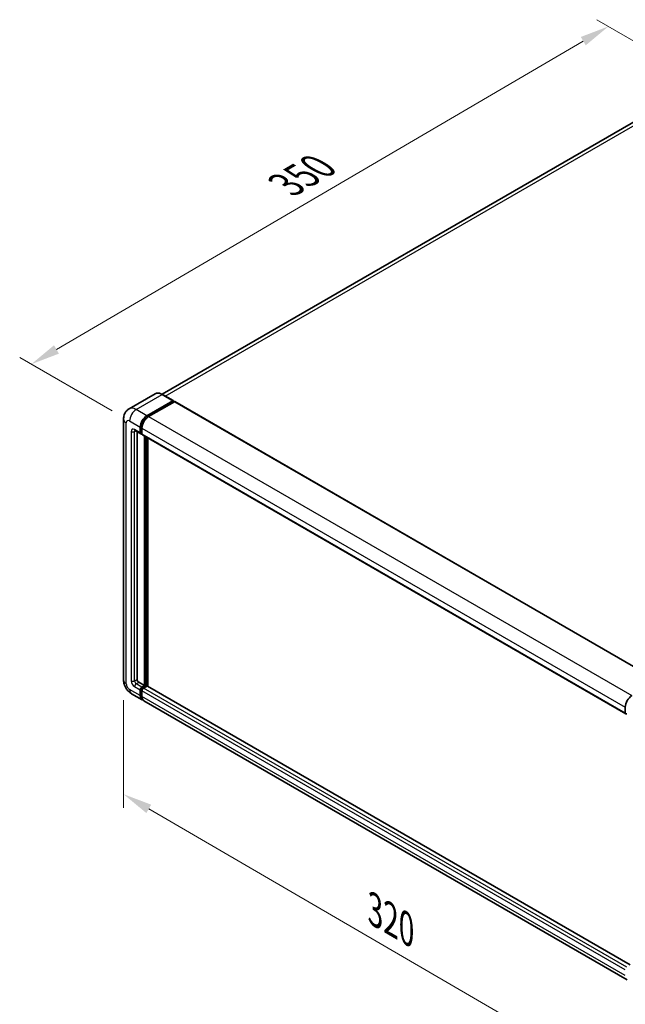
# Model space of a CAD drawing. Units: millimetres. Extents: x -1 to 10235, y 3 to 1408.
# Drawn here: x 619 to 826, y 199 to 537 of the extents above; entities that cross this region are included whole.
import ezdxf

# ---------------------------------------------------------------- set-up
doc = ezdxf.new("R2010")
doc.units = ezdxf.units.MM
for name, color, linetype, lineweight in [('Dimension (ISO)', 7, 'Continuous', 18), ('Visible (ISO)', 7, 'Continuous', 35), ('Visible Narrow (ISO)', 7, 'Continuous', 25)]:
    doc.layers.add(name, color=color, linetype=linetype, lineweight=lineweight)
doc.styles.add('Note Text (TK)', font='MS PGothic.ttf')
doc.dimstyles.new('Default - Method 1b (TK)', dxfattribs={"dimscale": 4, "dimtxt": 2.5, "dimasz": 2.5, "dimexe": 1, "dimexo": 1.5, "dimgap": 1, "dimtad": 1, "dimtoh": 1, "dimrnd": 1e-08, "dimdsep": 46, "dimtxsty": 'Note Text (TK)', "dimcen": 0.09, "dimdle": 5, "dimclrd": 100, "dimclre": 100, "dimclrt": 7, "dimadec": 1, "dimazin": 1, "dimtfac": 1, "dimtmove": 0, "dimatfit": 3, "dimfxl": 0, "dimtolj": 1, "dimlwd": -1, "dimlwe": -1, "dimarcsym": 0})

# ---------------------------------------------------------------- blocks, each defined once
blk = doc.blocks.new('*D38')
at = {"layer": 'Defpoints', "color": 0, "transparency": 16777216}
for p in [(820.5, 534.26), (854.44, 514.67), (656.3, 398.95)]:
    blk.add_point(p, dxfattribs=at)
at = {"layer": 'Dimension (ISO)', "color": 100, "transparency": 16777216}
for p, q in [((848.46, 518.12), (816.51, 536.56)), ((631.22, 423.46), (811.87, 529.21)), ((650.32, 402.4), (618.61, 420.71))]:
    blk.add_line(p, q, dxfattribs=at)
for points in [[(811.03, 530.65), (812.71, 527.77), (820.5, 534.26)], [(630.38, 424.9), (632.06, 422.03), (622.59, 418.41)]]:
    blk.add_solid(points, dxfattribs=at)
at = {"layer": 'Dimension (ISO)', "color": 7, "transparency": 16777216, "insert": (708.18, 478.94), "char_height": 10, "attachment_point": 4, "rotation": 30.344, "style": 'Note Text (TK)'}
blk.add_mtext('\\A1;{\\Q-29.656;\\W0.819;\\H0.816x; \\fＭＳ Ｐゴシック|b0|i0;\\H10.0000;350}', dxfattribs=at)
blk = doc.blocks.new('*D39')
at = {"layer": 'Defpoints', "color": 0, "transparency": 16777216}
for p in [(654.23, 310.12), (831.66, 206.91), (831.66, 167.72)]:
    blk.add_point(p, dxfattribs=at)
at = {"layer": 'Dimension (ISO)', "color": 100, "transparency": 16777216}
for p, q in [((654.23, 303.18), (654.23, 266.3)), ((662.87, 265.9), (823.02, 172.75)), ((831.66, 199.97), (831.66, 163.09))]:
    blk.add_line(p, q, dxfattribs=at)
for points in [[(663.71, 267.34), (662.04, 264.46), (654.23, 270.93)], [(823.85, 174.19), (822.18, 171.31), (831.66, 167.72)]]:
    blk.add_solid(points, dxfattribs=at)
at = {"layer": 'Dimension (ISO)', "color": 7, "transparency": 16777216, "insert": (738.68, 232.22), "char_height": 10, "attachment_point": 4, "rotation": 329.815, "style": 'Note Text (TK)'}
blk.add_mtext('\\A1;{\\Q-30.185;\\W0.815;\\H0.816x; \\fＭＳ Ｐゴシック|b0|i0;\\H10.0000;320}', dxfattribs=at)

msp = doc.modelspace()

# ---------------------------------------------------------------- linework, layer by layer
at = {"layer": 'Visible (ISO)'}
for p, q in [((845.558, 510.9086), (667.4624, 408.0851)), ((665.07, 408.2528), (656.1605, 403.1089)), ((662.2374, 400.7482), (671.147, 405.8922)), ((662.2374, 400.5523), (671.2884, 405.7779)), ((671.6844, 405.5492), (662.8031, 400.4216)), ((671.247, 405.9021), (667.57, 408.025)), ((671.2884, 405.8105), (671.2884, 405.7779)), ((671.2884, 405.7779), (671.6844, 405.5492)), ((671.8044, 405.5611), (837.5502, 309.8677)), ((654.2291, 399.6051), (654.2291, 310.1171)), ((658.1605, 395.6463), (660.1404, 394.5032)), ((658.8433, 395.2521), (658.8433, 310.2804)), ((659.9747, 394.8695), (659.9747, 396.829)), ((660.1444, 394.9674), (660.1444, 396.927)), ((660.5404, 396.5025), (660.5404, 394.5429)), ((660.5404, 394.5494), (660.2604, 394.7111)), ((660.7061, 394.1766), (826.4519, 298.4832)), ((661.3889, 308.1575), (661.3889, 393.7824)), ((661.5586, 308.0595), (661.5586, 393.6844)), ((662.5203, 307.9774), (662.5203, 393.1292)), ((659.409, 309.3006), (661.3889, 308.1575)), ((660.5404, 307.6676), (661.3889, 308.1575)), ((660.5404, 307.4717), (661.5586, 308.0595)), ((662.294, 308.0269), (661.1061, 307.341)), ((661.9546, 307.8309), (661.5586, 308.0595)), ((827.953, 212.4648), (662.414, 308.0388)), ((656.9605, 305.3862), (660.6374, 303.2633)), ((659.9747, 304.7282), (659.9747, 306.6878)), ((660.1444, 304.8262), (660.1444, 306.7858)), ((660.5404, 306.3612), (660.5404, 304.4016)), ((826.9489, 207.2434), (661.2031, 302.9368)), ((826.2862, 298.8495), (826.2862, 300.8091))]:
    msp.add_line(p, q, dxfattribs=at)
for centre, major_axis, start_param, end_param in [((671.147, 405.7289), (0.1, 0.1732), 5.49778714, 7.06858347), ((671.6844, 405.3533), (0.12, 0.2078), 0, 0.78539816), ((662.2374, 398.1354), (1.6, 2.7713), 0.78539816, 2.35619449), ((662.2374, 398.1354), (1.48, 2.5634), 0.78539816, 2.35619449), ((662.8031, 397.8088), (-1.6, -2.7713), 3.92699082, 5.49778714), ((660.5404, 395.1961), (-0.4, -0.6928), 5.49778714, 7.06858347), ((660.5404, 395.1961), (-0.28, -0.485), 5.49778714, 6.28318531), ((661.1061, 394.8695), (-0.4, -0.6928), 5.49778714, 6.28318531), ((659.409, 309.9538), (0.4, -0.6928), 3.92699082, 5.49778714), ((660.5404, 307.0144), (0.4, 0.6928), 0.78539816, 2.35619449), ((660.5404, 307.0144), (0.28, 0.485), 0.78539816, 2.35619449), ((661.1061, 306.6878), (-0.4, -0.6928), 3.92699082, 5.49778714), ((662.294, 307.8309), (0.12, 0.2078), 0, 0.78539816), ((662.2374, 306.0346), (-1.6, -2.7713), 5.49778714, 6.46089591), ((662.2374, 306.0346), (-1.48, -2.5634), 5.49778714, 6.25355893), ((662.8031, 305.708), (-1.6, -2.7713), 5.49778714, 6.28318531), ((828.5489, 302.1154), (1.6, 2.7713), 0.78539816, 2.35619449), ((826.8519, 299.1761), (-0.4, -0.6928), 5.49778714, 7.06858347)]:
    msp.add_ellipse(centre, major_axis=major_axis, ratio=0.57735027, start_param=start_param, end_param=end_param, dxfattribs=at)
for points, knots in [([(667.57, 408.025), (667.3919, 408.1278), (667.2128, 408.215), (666.8564, 408.3556), (666.6791, 408.409), (666.3299, 408.4796), (666.1581, 408.4968), (665.8241, 408.4931), (665.662, 408.4722), (665.353, 408.3913), (665.2062, 408.3314), (665.07, 408.2528)], [0, 0, 0, 0, 0.157079633, 0.157079633, 0.314159265, 0.314159265, 0.471238898, 0.471238898, 0.628318531, 0.628318531, 0.785398163, 0.785398163, 0.785398163, 0.785398163]), ([(654.2291, 399.6051), (654.2291, 399.8186), (654.2434, 400.041), (654.3125, 400.5049), (654.3673, 400.7467), (654.5348, 401.2453), (654.6479, 401.5023), (654.9499, 402.0125), (655.1397, 402.2655), (655.5983, 402.7295), (655.8673, 402.9396), (656.1605, 403.1089)], [4.71238898, 4.71238898, 4.71238898, 4.71238898, 4.869468613, 4.869468613, 5.026548246, 5.026548246, 5.183627878, 5.183627878, 5.340707511, 5.340707511, 5.497787144, 5.497787144, 5.497787144, 5.497787144]), ([(658.0485, 395.6936), (658.0485, 395.6936), (658.0498, 395.6934), (658.0583, 395.6917), (658.0713, 395.6884), (658.1085, 395.6737), (658.1326, 395.6624), (658.1605, 395.6463)], [5.902696792, 5.902696792, 5.902696792, 5.902696792, 5.969026042, 5.969026042, 6.126105675, 6.126105675, 6.283185307, 6.283185307, 6.283185307, 6.283185307]), ([(656.9605, 305.3862), (656.5907, 305.5997), (656.2789, 305.8442), (655.7287, 306.3683), (655.4907, 306.6488), (655.0721, 307.2417), (654.8918, 307.554), (654.5876, 308.213), (654.4637, 308.5593), (654.2849, 309.2978), (654.2291, 309.6901), (654.2291, 310.1171)], [3.14159265, 3.14159265, 3.14159265, 3.14159265, 3.45575192, 3.45575192, 3.76991118, 3.76991118, 4.08407045, 4.08407045, 4.39822972, 4.39822972, 4.71238898, 4.71238898, 4.71238898, 4.71238898])]:
    msp.add_open_spline(points, degree=3, knots=knots, dxfattribs=at)
at = {"layer": 'Visible Narrow (ISO)'}
for p, q in [((668.5185, 407.4773), (847.358, 510.7303)), ((658.5605, 402.8711), (667.47, 408.0151)), ((667.47, 408.0151), (671.147, 405.8922)), ((671.6844, 405.5492), (837.4302, 309.8558)), ((662.2374, 400.7482), (658.5605, 402.8711)), ((656.2977, 398.9519), (659.9747, 396.829)), ((662.6393, 400.3202), (662.2374, 400.5523)), ((662.8031, 400.4216), (828.5489, 304.7282)), ((655.1664, 308.8107), (655.1664, 398.2987)), ((656.8634, 395.3594), (656.8634, 309.7905)), ((659.9747, 394.8695), (657.9948, 396.0126)), ((657.9948, 395.3594), (658.3262, 395.5507)), ((657.9948, 309.7905), (657.9948, 395.3594)), ((660.5463, 396.695), (660.1444, 396.927)), ((660.5404, 396.5025), (826.2862, 300.8091)), ((660.5404, 394.7388), (660.1444, 394.9674)), ((660.5404, 394.5429), (826.2862, 298.8495)), ((661.9829, 393.4395), (661.9829, 307.8473)), ((662.2657, 308.0106), (662.2657, 393.2762)), ((657.9948, 309.7905), (658.8433, 310.2804)), ((657.9948, 307.8309), (659.9747, 306.6878)), ((658.5605, 308.8107), (659.409, 309.3006)), ((660.5404, 307.6676), (658.5605, 308.8107)), ((660.9565, 307.2314), (660.5404, 307.4717)), ((826.8519, 211.6476), (661.1061, 307.341)), ((827.953, 212.3836), (662.294, 308.0269)), ((659.9747, 304.7282), (656.2977, 306.8511)), ((660.5605, 306.5456), (660.1444, 306.7858)), ((660.5404, 304.5976), (660.1444, 304.8262)), ((826.2862, 210.6678), (660.5404, 306.3612)), ((826.2862, 208.7082), (660.5404, 304.4016))]:
    msp.add_line(p, q, dxfattribs=at)
for centre, major_axis, start_param, end_param in [((667.47, 404.0959), (-2.4, 4.1569), 5.49778714, 6.28318531), ((667.47, 407.8518), (0.1, 0.1732), 0, 0.78539816), ((658.5605, 398.9519), (-2.4, 4.1569), 5.49778714, 6.28318531), ((658.5605, 400.2583), (1.6, 2.7713), 0.78539816, 2.35619449), ((657.4291, 399.6051), (-3.2, 0), 0, 0.78539816), ((656.2977, 397.6455), (-0.8, 1.3856), 5.49778714, 7.06858347), ((662.6617, 397.8905), (-1.48, -2.5634), 4.1299989, 5.29477906), ((657.9948, 394.7062), (-0.8, 1.3856), 5.49778714, 7.06858347), ((657.4291, 395.686), (-0.8, 0), 0.78539816, 2.35619449), ((658.5605, 396.3392), (-0.4, -0.6928), 5.49778714, 6.28318531), ((658.5605, 395.0328), (-0.4, 0.6928), 0.16790573, 0.78539816), ((657.4291, 310.1171), (-3.2, 0), 0, 0.78539816), ((656.2977, 308.1575), (-0.8, 1.3856), 0.78539816, 2.35619449), ((657.9948, 309.1373), (0.8, -1.3856), 3.92699082, 5.49778714), ((657.4291, 310.1171), (-0.8, 0), 0.78539816, 2.35619449), ((658.5605, 309.4639), (-0.4, 0.6928), 0.78539816, 2.35619449), ((658.5605, 308.1575), (-0.4, -0.6928), 3.92699082, 5.49778714), ((658.5605, 308.1575), (-1.6, -2.7713), 5.49778714, 6.28318531), ((660.9646, 306.7695), (-0.28, -0.485), 4.0327783, 5.39199966)]:
    msp.add_ellipse(centre, major_axis=major_axis, ratio=0.57735027, start_param=start_param, end_param=end_param, dxfattribs=at)

# ---------------------------------------------------------------- dimensions: what is measured, and where the dimension line sits
at = {"layer": 'Dimension (ISO)', "color": 100, "true_color": 0x00ff3f}
for base, p1, p2, angle, text, override, picture, middle in [((820.4993, 534.2635), (656.2977, 398.9519), (854.4405, 514.6676), 210.344041, '{\\Q-29.656;\\W0.819;\\H0.816x; \\fＭＳ Ｐゴシック|b0|i0;\\H10.0000;350}', {"dimgap": 1, "dimtoh": 0, "dimdec": 2, "dimlfac": 1.524738, "dimtol": 0, "dimlim": 0, "dimtp": 0, "dimtm": 0, "dimtdec": 2, "dimtofl": 0, "dimatfit": 1}, '*D38', (721.5458, 476.3376)), ((831.6602, 167.7201), (654.2291, 310.1171), (831.6602, 206.9119), 149.815007, '{\\Q-30.185;\\W0.815;\\H0.816x; \\fＭＳ Ｐゴシック|b0|i0;\\H10.0000;320}', {"dimgap": 1, "dimtoh": 0, "dimdec": 2, "dimlfac": 1.533788, "dimtol": 0, "dimlim": 0, "dimtp": 0, "dimtm": 0, "dimtdec": 2, "dimtofl": 0, "dimatfit": 1}, '*D39', (742.9447, 219.3227))]:
    dim = msp.add_linear_dim(base=base, p1=p1, p2=p2, angle=angle, text=text, dimstyle='Default - Method 1b (TK)', override=override, dxfattribs=at)
    dim.commit()
    dim.dimension.update_dxf_attribs({"geometry": picture, "text_midpoint": middle, "dimtype": 160})

doc.saveas('drawing.dxf')
